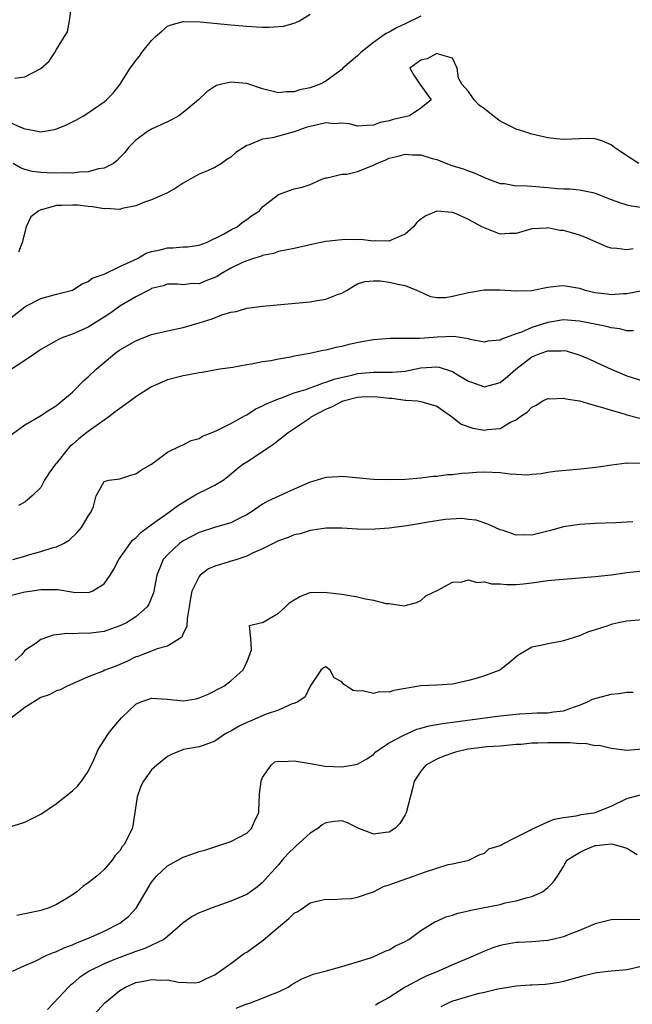
# Model space of a CAD drawing. Units: inches. Extents: x 2589000 to 2592000, y 1509000 to 1512000.
# Drawn here: x 2589980 to 2590058, y 1509927 to 1510051 of the extents above; entities that cross this region are included whole.
import ezdxf

# ---------------------------------------------------------------- set-up
doc = ezdxf.new("R2010")
doc.units = ezdxf.units.IN
doc.header["$MEASUREMENT"] = 0
doc.layers.add('LD25891509_2ft', color=111, linetype='Continuous')

msp = doc.modelspace()

# ---------------------------------------------------------------- linework, layer by layer
at = {"layer": 'LD25891509_2ft'}
for points, elevation in [([(2589979.74, 1510043.74), (2589981, 1510043.92), (2589983, 1510044.97), (2589984.09, 1510045.91), (2589984.79, 1510047), (2589985, 1510047.37), (2589986.02, 1510049), (2589986.39, 1510049.61), (2589986.65, 1510051), (2589986.9, 1510052.9)], 8394), ([(2589979, 1510038.24), (2589980.44, 1510037.56), (2589981, 1510037.35), (2589981.33, 1510037.33), (2589983, 1510036.98), (2589984.74, 1510037.26), (2589985, 1510037.34), (2589986.19, 1510037.81), (2589987.51, 1510038.49), (2589988.4, 1510039), (2589989, 1510039.37), (2589991, 1510040.76), (2589991.3, 1510041), (2589992.13, 1510041.87), (2589993.03, 1510043), (2589994.28, 1510045), (2589994.6, 1510045.4), (2589995, 1510045.98), (2589995.46, 1510046.54), (2589995.78, 1510047), (2589997, 1510048.51), (2589997.5, 1510049), (2589998.29, 1510049.71), (2589999, 1510050.31), (2589999.49, 1510050.51), (2590001, 1510050.91), (2590001.08, 1510050.92), (2590003.14, 1510050.86), (2590007, 1510050.47), (2590009, 1510050.3), (2590010.25, 1510050.25), (2590011, 1510050.19), (2590011.82, 1510050.18), (2590013, 1510050.26), (2590013.66, 1510050.34), (2590015, 1510050.7), (2590015.22, 1510050.78), (2590015.67, 1510051), (2590017, 1510051.84)], 8396), ([(2590031, 1510051.58), (2590029, 1510050.6), (2590027.91, 1510050.09), (2590027, 1510049.58), (2590026.59, 1510049.41), (2590026.06, 1510049), (2590025, 1510048.24), (2590023.4, 1510047), (2590023, 1510046.58), (2590021.14, 1510045), (2590021, 1510044.84), (2590019, 1510043.36), (2590018.27, 1510043), (2590017, 1510042.53), (2590015.72, 1510042.28), (2590015, 1510042.03), (2590013.98, 1510042.02), (2590013, 1510041.91), (2590011, 1510042.4), (2590009, 1510043.08), (2590007, 1510043.26), (2590005.87, 1510043), (2590005.19, 1510042.81), (2590005, 1510042.71), (2590003.97, 1510042.03), (2590002.92, 1510041), (2590001, 1510039.4), (2590000.44, 1510039), (2589999.52, 1510038.48), (2589999, 1510038.26), (2589997.61, 1510037.61), (2589997, 1510037.3), (2589996.47, 1510037), (2589995, 1510035.91), (2589994.08, 1510035), (2589993.62, 1510034.38), (2589993, 1510033.75), (2589992.65, 1510033.35), (2589992.17, 1510033), (2589991, 1510032.39), (2589990.29, 1510032.29), (2589989, 1510031.93), (2589987.9, 1510031.9), (2589987, 1510031.78), (2589985.79, 1510031.79), (2589985, 1510031.75), (2589983.79, 1510031.8), (2589983, 1510031.84), (2589981.98, 1510031.98), (2589981, 1510032.24), (2589980.44, 1510032.44), (2589979.51, 1510033)], 8398), ([(2590058.49, 1510033), (2590057, 1510033.93), (2590055.42, 1510035), (2590055, 1510035.32), (2590053.83, 1510035.83), (2590053, 1510036.1), (2590052.13, 1510036.13), (2590051, 1510036.11), (2590050.05, 1510036.05), (2590049, 1510036.02), (2590048.09, 1510036.09), (2590047, 1510036.23), (2590045, 1510036.69), (2590044, 1510037), (2590043, 1510037.33), (2590041, 1510038.33), (2590040.1, 1510039), (2590039, 1510039.9), (2590038.34, 1510040.34), (2590037.71, 1510041), (2590037, 1510042.07), (2590036.16, 1510043), (2590035.75, 1510043.75), (2590035.59, 1510045), (2590035, 1510046.27), (2590033.23, 1510046.77), (2590033, 1510046.87), (2590031.8, 1510046.2), (2590031, 1510046.01), (2590029.61, 1510045), (2590030.12, 1510044.12), (2590030.85, 1510043), (2590032.27, 1510041), (2590031, 1510039.96), (2590029.57, 1510039), (2590027.48, 1510038.52), (2590027, 1510038.37), (2590025.86, 1510038.14), (2590025, 1510037.8), (2590024.23, 1510037.77), (2590023, 1510037.69), (2590022, 1510038), (2590021, 1510038.07), (2590020, 1510038), (2590019, 1510038.12), (2590018.11, 1510037.89), (2590017, 1510037.67), (2590016.49, 1510037.51), (2590015, 1510036.97), (2590013, 1510036.42), (2590012.24, 1510036.24), (2590011, 1510036.05), (2590009.32, 1510035.32), (2590009, 1510035.24), (2590007.63, 1510034.37), (2590007, 1510033.76), (2590006.5, 1510033.5), (2590005.84, 1510033), (2590005, 1510032.46), (2590004.06, 1510032.06), (2590003, 1510031.65), (2590001.86, 1510031), (2590001, 1510030.48), (2590000.1, 1510029.9), (2589999, 1510029.27), (2589997, 1510028.39), (2589996.1, 1510028.1), (2589995, 1510027.65), (2589993.28, 1510027.28), (2589993, 1510027.19), (2589991.28, 1510027.28), (2589991, 1510027.25), (2589989.52, 1510027.52), (2589989, 1510027.55), (2589987.7, 1510027.7), (2589987, 1510027.74), (2589985.67, 1510027.67), (2589985, 1510027.67), (2589983.12, 1510027.12), (2589983, 1510027.11), (2589982.76, 1510027), (2589981.76, 1510026.24), (2589981.17, 1510025), (2589980.65, 1510023), (2589980.2, 1510021.8)], 8400), ([(2589978.83, 1510013.17), (2589981, 1510014.89), (2589981.19, 1510015), (2589983, 1510015.94), (2589985, 1510016.5), (2589987, 1510017), (2589988.22, 1510017.78), (2589989, 1510018.07), (2589989.51, 1510018.49), (2589991.02, 1510019.02), (2589993, 1510019.96), (2589994.77, 1510020.77), (2589995.21, 1510021), (2589996.33, 1510021.67), (2589997, 1510021.86), (2589998.1, 1510022.1), (2589999, 1510022.35), (2589999.66, 1510022.34), (2590001, 1510022.45), (2590001.55, 1510022.45), (2590003, 1510022.66), (2590003.91, 1510023), (2590006.07, 1510024.07), (2590007, 1510024.61), (2590007.79, 1510025), (2590008.45, 1510025.55), (2590009, 1510025.89), (2590009.63, 1510026.37), (2590010.62, 1510027), (2590011, 1510027.51), (2590013, 1510029.07), (2590015, 1510029.79), (2590016.02, 1510029.98), (2590017, 1510030.33), (2590018.47, 1510031), (2590019, 1510031.17), (2590019.16, 1510031.16), (2590021, 1510031.62), (2590021.64, 1510031.64), (2590023, 1510031.99), (2590025, 1510032.76), (2590025.41, 1510033), (2590026.55, 1510033.45), (2590027, 1510033.64), (2590028.11, 1510033.89), (2590029, 1510034.17), (2590029.93, 1510034.07), (2590031, 1510034.08), (2590032.4, 1510033.6), (2590033, 1510033.47), (2590034.79, 1510032.79), (2590036.32, 1510032.32), (2590037.78, 1510031.78), (2590039, 1510031.23), (2590039.53, 1510031), (2590041, 1510030.46), (2590041.56, 1510030.44), (2590043, 1510030.16), (2590043.8, 1510030.2), (2590045, 1510030.1), (2590047, 1510029.96), (2590048.18, 1510029.82), (2590049, 1510029.79), (2590049.78, 1510029.78), (2590051, 1510029.65), (2590052.7, 1510029.3), (2590053, 1510029.25), (2590055, 1510028.45), (2590056.05, 1510028.05), (2590057, 1510027.78), (2590057.62, 1510027.62), (2590059, 1510027.41)], 8402), ([(2590057.79, 1510022.21), (2590057, 1510022.1), (2590055.74, 1510022.26), (2590055, 1510022.28), (2590054.47, 1510022.47), (2590051.69, 1510023.69), (2590051, 1510023.95), (2590050.17, 1510024.17), (2590049, 1510024.51), (2590048.53, 1510024.53), (2590047, 1510024.87), (2590046.83, 1510024.83), (2590045, 1510024.75), (2590043, 1510024.14), (2590042.16, 1510024.16), (2590041, 1510024.05), (2590038.88, 1510024.88), (2590038.7, 1510025), (2590037, 1510025.89), (2590035.34, 1510026.66), (2590035, 1510026.79), (2590033.02, 1510026.98), (2590031.61, 1510026.39), (2590031, 1510025.95), (2590030.48, 1510025.52), (2590030.06, 1510025), (2590029, 1510024.06), (2590027.39, 1510023.39), (2590027, 1510023.19), (2590025.21, 1510023.21), (2590025, 1510023.18), (2590023.37, 1510023.37), (2590023, 1510023.35), (2590021.37, 1510023.37), (2590021, 1510023.34), (2590019, 1510023.12), (2590018.35, 1510023), (2590017.23, 1510022.77), (2590017, 1510022.69), (2590015, 1510022.25), (2590014.1, 1510022.1), (2590013, 1510021.85), (2590012.38, 1510021.62), (2590011, 1510021.37), (2590010.75, 1510021.25), (2590009.87, 1510021), (2590009, 1510020.71), (2590008.48, 1510020.48), (2590007, 1510019.75), (2590005.69, 1510019), (2590005.27, 1510018.73), (2590005, 1510018.6), (2590003.84, 1510018.16), (2590003, 1510017.79), (2590002.18, 1510017.82), (2590001, 1510017.67), (2590000.27, 1510017.73), (2589999, 1510017.75), (2589998.47, 1510017.53), (2589997, 1510017.19), (2589996.89, 1510017.11), (2589996.64, 1510017), (2589995, 1510016.14), (2589993, 1510014.98), (2589991.87, 1510014.13), (2589991, 1510013.56), (2589989, 1510012.31), (2589987, 1510011.43), (2589985.78, 1510011), (2589985.23, 1510010.77), (2589983, 1510009.48), (2589982.73, 1510009.27), (2589982.31, 1510009), (2589981, 1510008.1), (2589979.31, 1510007)], 8404), ([(2589979, 1509998.51), (2589981, 1509999.97), (2589982.91, 1510001.09), (2589984.12, 1510001.88), (2589985, 1510002.41), (2589985.31, 1510002.69), (2589987, 1510004.1), (2589988.44, 1510005.56), (2589989, 1510006.04), (2589990.02, 1510007), (2589991, 1510007.85), (2589992.37, 1510009), (2589993, 1510009.44), (2589995, 1510010.59), (2589996, 1510011), (2589997, 1510011.38), (2589999, 1510011.85), (2590001, 1510012.28), (2590003, 1510012.85), (2590004.64, 1510013.36), (2590005.87, 1510013.87), (2590007, 1510014.2), (2590007.69, 1510014.31), (2590009, 1510014.7), (2590011, 1510014.98), (2590017, 1510015.53), (2590017.66, 1510015.66), (2590019, 1510015.86), (2590020.45, 1510016.45), (2590021, 1510016.61), (2590021.68, 1510017), (2590022.5, 1510017.5), (2590023, 1510017.77), (2590023.91, 1510018.09), (2590025, 1510018.18), (2590025.84, 1510018.16), (2590027, 1510017.98), (2590028.3, 1510017.7), (2590029, 1510017.57), (2590030.44, 1510017), (2590030.8, 1510016.8), (2590032.2, 1510016.2), (2590033, 1510016.07), (2590034.08, 1510016.08), (2590035, 1510016.21), (2590037, 1510016.69), (2590038.96, 1510017.04), (2590040.96, 1510017.04), (2590043, 1510016.89), (2590044.95, 1510016.95), (2590047, 1510017.36), (2590048.46, 1510017.54), (2590049, 1510017.59), (2590051, 1510017.23), (2590051.72, 1510017), (2590053, 1510016.71), (2590054.52, 1510016.52), (2590055, 1510016.44), (2590056.56, 1510016.56), (2590057, 1510016.55), (2590058.96, 1510016.96)], 8406), ([(2590057.84, 1510011.84), (2590057, 1510011.84), (2590056.09, 1510012.09), (2590055, 1510012.23), (2590054.4, 1510012.4), (2590052.75, 1510012.75), (2590051, 1510013.09), (2590049, 1510013.24), (2590047, 1510012.92), (2590045, 1510012.29), (2590043.69, 1510011.69), (2590043, 1510011.47), (2590041.76, 1510011), (2590041.19, 1510010.81), (2590041, 1510010.67), (2590039.45, 1510010.55), (2590039, 1510010.44), (2590037.23, 1510010.77), (2590037, 1510010.83), (2590035.13, 1510011.13), (2590033.07, 1510011.07), (2590030.9, 1510010.9), (2590029, 1510010.87), (2590027.13, 1510010.87), (2590025, 1510010.7), (2590023.55, 1510010.45), (2590021.89, 1510010.11), (2590021, 1510009.87), (2590020.26, 1510009.74), (2590019, 1510009.41), (2590018.64, 1510009.36), (2590016.99, 1510008.99), (2590015, 1510008.64), (2590014.53, 1510008.54), (2590013, 1510008.29), (2590012.08, 1510008.08), (2590011, 1510007.92), (2590009.63, 1510007.63), (2590009, 1510007.55), (2590007.24, 1510007.24), (2590005.62, 1510007), (2590003.39, 1510006.61), (2590003, 1510006.55), (2590001.72, 1510006.28), (2590001, 1510006.17), (2589999, 1510005.67), (2589997, 1510004.78), (2589995, 1510003.51), (2589994.33, 1510003), (2589992.38, 1510001.62), (2589991.59, 1510001), (2589991, 1510000.59), (2589989, 1509999.16), (2589988.82, 1509999), (2589987.8, 1509998.2), (2589987, 1509997.51), (2589986.71, 1509997.29), (2589986.47, 1509997), (2589985, 1509995.15), (2589984.85, 1509995), (2589984.07, 1509993.93), (2589983.49, 1509993), (2589983, 1509992.09), (2589981.94, 1509991), (2589981, 1509990.22), (2589980.22, 1509989.78)], 8408), ([(2589979.47, 1509983), (2589981, 1509983.42), (2589981.61, 1509983.61), (2589983, 1509983.97), (2589984.46, 1509984.46), (2589985, 1509984.58), (2589985.86, 1509985), (2589986.58, 1509985.42), (2589987.61, 1509986.39), (2589988.14, 1509987), (2589989, 1509988.46), (2589989.36, 1509989), (2589989.66, 1509989.66), (2589990.01, 1509991), (2589991, 1509992.84), (2589991.62, 1509993), (2589993, 1509993.17), (2589994.37, 1509993.63), (2589995, 1509993.8), (2589995.71, 1509994.29), (2589997, 1509995), (2589999, 1509996.53), (2590000.65, 1509997.35), (2590001, 1509997.44), (2590001.99, 1509998.01), (2590003, 1509998.25), (2590003.44, 1509998.56), (2590004.63, 1509999), (2590005.25, 1509999.25), (2590007, 1510000.15), (2590008.53, 1510001), (2590008.82, 1510001.18), (2590009, 1510001.25), (2590010.06, 1510001.94), (2590011, 1510002.37), (2590011.39, 1510002.61), (2590013, 1510003.28), (2590013.4, 1510003.4), (2590015, 1510004.01), (2590016.46, 1510004.46), (2590017, 1510004.67), (2590017.96, 1510005), (2590018.71, 1510005.29), (2590019, 1510005.35), (2590020.19, 1510005.81), (2590022.26, 1510006.26), (2590023, 1510006.45), (2590023.51, 1510006.49), (2590025, 1510006.65), (2590025.38, 1510006.62), (2590027.35, 1510006.65), (2590029, 1510006.78), (2590031, 1510007.18), (2590033, 1510007.31), (2590033.28, 1510007.28), (2590035, 1510006.7), (2590035.77, 1510006.23), (2590037, 1510005.51), (2590037.39, 1510005.39), (2590039, 1510004.8), (2590041, 1510005.33), (2590041.93, 1510006.07), (2590042.99, 1510007), (2590045, 1510008.55), (2590046.03, 1510009), (2590047, 1510009.34), (2590048.68, 1510009.32), (2590049, 1510009.35), (2590049.31, 1510009.31), (2590050.4, 1510009), (2590050.85, 1510008.85), (2590052.26, 1510008.26), (2590053.64, 1510007.64), (2590055.01, 1510007), (2590057, 1510006.17), (2590059, 1510005.53)], 8410), ([(2589979, 1509978.41), (2589981, 1509978.89), (2589981.68, 1509979), (2589983, 1509979.19), (2589983.2, 1509979.2), (2589985.17, 1509979.17), (2589987.15, 1509978.84), (2589989, 1509978.82), (2589989.15, 1509978.85), (2589989.51, 1509979), (2589991, 1509979.9), (2589991.78, 1509981), (2589992.24, 1509981.76), (2589992.85, 1509983), (2589994.29, 1509985), (2589994.6, 1509985.4), (2589995, 1509985.72), (2589995.62, 1509986.38), (2589996.47, 1509987), (2589997, 1509987.41), (2589999.27, 1509989), (2590000.25, 1509989.75), (2590001.47, 1509990.53), (2590002.35, 1509991), (2590003, 1509991.38), (2590003.79, 1509991.79), (2590005, 1509992.35), (2590006.02, 1509993), (2590006.6, 1509993.4), (2590007.67, 1509994.33), (2590008.53, 1509995), (2590009, 1509995.32), (2590011, 1509996.6), (2590011.56, 1509997), (2590012.43, 1509997.57), (2590014.22, 1509999), (2590015, 1509999.5), (2590017, 1510000.88), (2590017.15, 1510001), (2590019, 1510001.95), (2590019.73, 1510002.27), (2590021, 1510002.93), (2590021.19, 1510003), (2590023, 1510003.46), (2590023.5, 1510003.5), (2590025, 1510003.56), (2590025.53, 1510003.53), (2590027, 1510003.34), (2590027.34, 1510003.34), (2590029, 1510003.09), (2590029.11, 1510003.11), (2590030.57, 1510003), (2590031, 1510002.95), (2590033, 1510002.32), (2590035, 1510000.97), (2590036.08, 1510000.08), (2590037.55, 1509999.55), (2590039, 1509999.31), (2590039.38, 1509999.38), (2590041, 1509999.54), (2590042.3, 1510000.3), (2590043, 1510000.62), (2590043.5, 1510001), (2590044.42, 1510001.58), (2590045, 1510002.21), (2590045.53, 1510002.47), (2590046.4, 1510003), (2590047, 1510003.3), (2590047.27, 1510003.27), (2590049, 1510003.37), (2590049.27, 1510003.27), (2590051, 1510003), (2590053, 1510002.42), (2590053.77, 1510002.23), (2590055, 1510001.82), (2590056.64, 1510001.36), (2590057, 1510001.24), (2590058.79, 1510000.79)], 8412), ([(2590059, 1509995.14), (2590057.11, 1509995.11), (2590057, 1509995.13), (2590055.09, 1509994.91), (2590053.35, 1509994.65), (2590051.58, 1509994.42), (2590047.9, 1509994.1), (2590047, 1509993.98), (2590046.19, 1509993.81), (2590045, 1509993.7), (2590044.39, 1509993.61), (2590043, 1509993.72), (2590042.25, 1509993.75), (2590041, 1509993.94), (2590039, 1509994.01), (2590038.03, 1509993.97), (2590037, 1509993.86), (2590036.16, 1509993.84), (2590035, 1509993.66), (2590034.33, 1509993.67), (2590033, 1509993.47), (2590032.53, 1509993.47), (2590031, 1509993.26), (2590029, 1509993.09), (2590027, 1509993.02), (2590025, 1509993.08), (2590021, 1509993.47), (2590020.58, 1509993.42), (2590019, 1509993.35), (2590017.9, 1509993), (2590017, 1509992.76), (2590015, 1509991.87), (2590011.67, 1509990.33), (2590011, 1509989.98), (2590009.62, 1509989), (2590009, 1509988.61), (2590008.24, 1509988.24), (2590007, 1509987.59), (2590005.05, 1509987.05), (2590003, 1509986.39), (2590001, 1509985.32), (2590000.54, 1509985), (2589999, 1509983.58), (2589998.48, 1509983), (2589998.14, 1509982.14), (2589997.64, 1509981), (2589997.22, 1509978.78), (2589996.67, 1509977.33), (2589996.45, 1509977), (2589995, 1509975.72), (2589993.85, 1509975), (2589993.28, 1509974.72), (2589993, 1509974.6), (2589991.83, 1509974.17), (2589991, 1509973.9), (2589989, 1509973.62), (2589988.34, 1509973.66), (2589987, 1509973.6), (2589986.35, 1509973.65), (2589985, 1509973.46), (2589984.57, 1509973.43), (2589983, 1509972.86), (2589982.41, 1509972.41), (2589981, 1509971.48), (2589980.6, 1509971), (2589979.76, 1509970.24)], 8414), ([(2590057.73, 1509987.73), (2590055.61, 1509987.61), (2590053, 1509987.51), (2590051, 1509987.41), (2590049, 1509987.12), (2590047.37, 1509986.63), (2590045, 1509986.05), (2590043.9, 1509986.1), (2590043, 1509986.06), (2590041.36, 1509986.64), (2590041, 1509986.74), (2590040.38, 1509987), (2590039.45, 1509987.45), (2590037.95, 1509987.95), (2590037, 1509988.03), (2590036.16, 1509988.16), (2590034.05, 1509988.05), (2590031.65, 1509987.65), (2590031, 1509987.52), (2590029.22, 1509987.22), (2590027, 1509986.93), (2590025.2, 1509986.8), (2590025, 1509986.76), (2590023, 1509986.8), (2590021, 1509986.95), (2590019, 1509986.95), (2590017.33, 1509986.67), (2590017, 1509986.64), (2590015.76, 1509986.24), (2590015, 1509986.09), (2590014.23, 1509985.77), (2590013, 1509985.35), (2590011, 1509984.32), (2590009.81, 1509983.81), (2590009, 1509983.4), (2590007.76, 1509983), (2590007.2, 1509982.8), (2590007, 1509982.77), (2590006.65, 1509982.65), (2590005, 1509982.15), (2590004.19, 1509981.81), (2590003.14, 1509981), (2590003, 1509980.84), (2590002.07, 1509979), (2590001.89, 1509978.11), (2590001.73, 1509977), (2590001.49, 1509975.49), (2590001.46, 1509974.54), (2590001, 1509973.64), (2590000.81, 1509973.19), (2590000.55, 1509973), (2589999, 1509972.03), (2589997.69, 1509971.69), (2589997, 1509971.41), (2589995.88, 1509971), (2589995.25, 1509970.75), (2589995, 1509970.67), (2589993.88, 1509970.12), (2589993, 1509969.72), (2589992.47, 1509969.53), (2589991.11, 1509969), (2589990.9, 1509968.9), (2589989, 1509968.18), (2589987, 1509967.3), (2589986.35, 1509967), (2589985.46, 1509966.54), (2589985, 1509966.41), (2589984.09, 1509965.91), (2589983, 1509965.55), (2589981, 1509964.3), (2589979.31, 1509963)], 8416), ([(2589979, 1509949.17), (2589981, 1509949.82), (2589983, 1509950.81), (2589985, 1509952.18), (2589987, 1509953.79), (2589987.63, 1509954.37), (2589988.16, 1509955), (2589989, 1509956.22), (2589989.7, 1509957.7), (2589990.25, 1509959), (2589991.58, 1509961), (2589992.19, 1509961.81), (2589993.22, 1509963), (2589995, 1509964.71), (2589995.66, 1509965), (2589996.64, 1509965.36), (2589997, 1509965.47), (2589999, 1509965.35), (2590001, 1509965.15), (2590002.61, 1509965.39), (2590003, 1509965.51), (2590004.07, 1509965.93), (2590006.11, 1509967), (2590007, 1509967.67), (2590008.51, 1509969), (2590008.69, 1509969.31), (2590009, 1509970.02), (2590009.4, 1509971), (2590009.59, 1509971.59), (2590009.53, 1509973), (2590009.37, 1509974.63), (2590010.75, 1509975), (2590011, 1509975.04), (2590011.07, 1509975.07), (2590013, 1509976.2), (2590013.9, 1509977), (2590014.46, 1509977.54), (2590015, 1509977.89), (2590015.7, 1509978.3), (2590017, 1509978.8), (2590019, 1509978.86), (2590019.17, 1509978.83), (2590021, 1509978.61), (2590021.5, 1509978.5), (2590023, 1509978.26), (2590024, 1509978), (2590025, 1509977.85), (2590026.56, 1509977.44), (2590027, 1509977.44), (2590028.86, 1509977.14), (2590030.44, 1509977.56), (2590031, 1509977.81), (2590031.6, 1509978.4), (2590033.11, 1509979.11), (2590035, 1509980.13), (2590036.15, 1509980.15), (2590037, 1509980.41), (2590038.07, 1509980.07), (2590039, 1509980.14), (2590039.89, 1509979.89), (2590041, 1509979.89), (2590041.81, 1509979.81), (2590043, 1509979.83), (2590043.9, 1509979.9), (2590045, 1509980.02), (2590047, 1509980.31), (2590048.46, 1509980.46), (2590051, 1509980.66), (2590053, 1509980.83), (2590055, 1509981.06), (2590057, 1509981.32), (2590059, 1509981.53)], 8418), ([(2590059, 1509975.35), (2590057, 1509975.18), (2590055.95, 1509975), (2590055.19, 1509974.81), (2590055, 1509974.76), (2590054.6, 1509974.6), (2590053, 1509974.09), (2590052.15, 1509973.85), (2590051, 1509973.32), (2590049, 1509972.69), (2590048.64, 1509972.64), (2590047, 1509972.34), (2590046.11, 1509972.11), (2590045, 1509971.89), (2590043.43, 1509971), (2590043.18, 1509970.82), (2590043, 1509970.69), (2590042.1, 1509969.9), (2590040.95, 1509969), (2590039, 1509968.29), (2590037.96, 1509967.96), (2590037, 1509967.69), (2590035, 1509967.24), (2590033, 1509967.12), (2590031, 1509967.03), (2590027.57, 1509966.43), (2590027, 1509966.24), (2590025.75, 1509966.25), (2590025, 1509966.04), (2590023.62, 1509966.38), (2590023, 1509966.34), (2590022.43, 1509966.43), (2590021.62, 1509967), (2590021.23, 1509967.23), (2590021, 1509967.55), (2590020.03, 1509968.03), (2590019.52, 1509969), (2590019, 1509969.41), (2590018.71, 1509969.29), (2590018.34, 1509969), (2590017, 1509966.99), (2590016.38, 1509965.62), (2590015.44, 1509965), (2590015, 1509964.8), (2590014.76, 1509964.76), (2590013, 1509963.96), (2590011.44, 1509963.44), (2590009.45, 1509962.55), (2590009, 1509962.39), (2590008.06, 1509961.94), (2590007, 1509961.31), (2590006.78, 1509961.22), (2590006.39, 1509961), (2590005, 1509960.06), (2590003.51, 1509959.51), (2590003, 1509959.34), (2590001.02, 1509958.98), (2589999.59, 1509958.41), (2589999, 1509958.1), (2589997.65, 1509957), (2589997, 1509956.42), (2589995.97, 1509955), (2589995.66, 1509954.35), (2589995.18, 1509953), (2589994.65, 1509949.35), (2589994.53, 1509949), (2589994.11, 1509948.11), (2589993.55, 1509947), (2589993.28, 1509946.72), (2589993, 1509946.19), (2589992.4, 1509945.6), (2589992.01, 1509945), (2589991, 1509943.83), (2589990.08, 1509943), (2589989, 1509942.14), (2589988.32, 1509941.68), (2589987.56, 1509941), (2589987, 1509940.64), (2589986.02, 1509940.02), (2589985, 1509939.42), (2589984.07, 1509939), (2589983.25, 1509938.75), (2589983, 1509938.65), (2589981.62, 1509938.38), (2589981, 1509938.22), (2589979.97, 1509938.03)], 8420), ([(2589979.43, 1509931), (2589981, 1509931.71), (2589982.21, 1509932.21), (2589983.76, 1509933), (2589984.63, 1509933.37), (2589985, 1509933.47), (2589986.03, 1509933.97), (2589987, 1509934.34), (2589987.45, 1509934.55), (2589988.62, 1509935), (2589989.31, 1509935.31), (2589991, 1509936.06), (2589993, 1509937.05), (2589994.08, 1509937.92), (2589995.05, 1509938.95), (2589996.29, 1509941), (2589997, 1509942.22), (2589997.62, 1509943), (2589999, 1509944.3), (2590001, 1509945.41), (2590002.2, 1509945.8), (2590003, 1509946.1), (2590003.72, 1509946.28), (2590005, 1509946.68), (2590007, 1509947.37), (2590009, 1509948.43), (2590009.61, 1509949), (2590010.02, 1509950.02), (2590010.53, 1509951), (2590010.56, 1509952.56), (2590010.62, 1509953), (2590010.63, 1509953.37), (2590010.83, 1509955), (2590011, 1509955.47), (2590012.1, 1509957), (2590012.57, 1509957.43), (2590013, 1509957.52), (2590013.46, 1509957.46), (2590015, 1509957.57), (2590017, 1509957.21), (2590018.9, 1509956.9), (2590021, 1509956.81), (2590022.26, 1509957), (2590023, 1509957.15), (2590024.17, 1509957.83), (2590025, 1509958.37), (2590025.32, 1509958.68), (2590025.73, 1509959), (2590027, 1509959.83), (2590028.74, 1509960.74), (2590029, 1509960.89), (2590030.46, 1509961.54), (2590031, 1509961.68), (2590032.02, 1509961.98), (2590033.72, 1509962.28), (2590035, 1509962.44), (2590041, 1509963.26), (2590043, 1509963.47), (2590043.5, 1509963.5), (2590045, 1509963.56), (2590045.61, 1509963.61), (2590047, 1509963.6), (2590047.74, 1509963.74), (2590049, 1509963.87), (2590050.37, 1509964.37), (2590051, 1509964.57), (2590052, 1509965), (2590052.67, 1509965.33), (2590055, 1509965.97), (2590055.96, 1509966.04), (2590057, 1509966.22), (2590057.79, 1509966.21)], 8422), ([(2590059, 1509959.01), (2590057, 1509958.88), (2590055, 1509959.1), (2590053.48, 1509959.48), (2590053, 1509959.47), (2590051.74, 1509959.74), (2590051, 1509959.71), (2590049.83, 1509959.83), (2590049, 1509959.81), (2590047, 1509959.83), (2590045.77, 1509959.77), (2590045, 1509959.77), (2590043.64, 1509959.64), (2590043, 1509959.6), (2590041, 1509959.42), (2590039.31, 1509959.31), (2590037, 1509959.05), (2590036.74, 1509959), (2590035.36, 1509958.64), (2590035, 1509958.53), (2590033.87, 1509958.13), (2590033, 1509957.76), (2590031.61, 1509957), (2590031, 1509956.27), (2590030.16, 1509955), (2590029.95, 1509954.05), (2590029.13, 1509951), (2590029, 1509950.74), (2590028.35, 1509949.65), (2590027.69, 1509949), (2590027, 1509948.53), (2590026.52, 1509948.52), (2590025, 1509948.3), (2590024.52, 1509948.52), (2590023.14, 1509949), (2590021.71, 1509949.71), (2590021, 1509949.98), (2590020.1, 1509949.9), (2590019, 1509949.72), (2590018.51, 1509949.49), (2590018, 1509949), (2590017, 1509948.44), (2590015.2, 1509946.8), (2590014.2, 1509945.8), (2590013.48, 1509945), (2590013, 1509944.42), (2590011.71, 1509943), (2590011, 1509942.19), (2590010.36, 1509941.64), (2590009, 1509940.69), (2590007, 1509939.82), (2590004.65, 1509939), (2590003.45, 1509938.55), (2590003, 1509938.36), (2590002.1, 1509937.9), (2590001, 1509937.1), (2590000.9, 1509937), (2589999, 1509935.37), (2589998.55, 1509935), (2589996.15, 1509933.85), (2589995, 1509933.49), (2589994.66, 1509933.34), (2589993, 1509932.74), (2589992.54, 1509932.54), (2589991, 1509931.91), (2589989.13, 1509931), (2589987.85, 1509930.15), (2589987, 1509929.41), (2589986.76, 1509929.24), (2589986.53, 1509929), (2589984.67, 1509927), (2589983.84, 1509926.16)], 8424), ([(2589987.42, 1509923), (2589991.11, 1509927), (2589993, 1509928.55), (2589993.7, 1509929), (2589995, 1509929.56), (2589996.23, 1509929.77), (2589997, 1509929.95), (2589998.15, 1509929.85), (2589999, 1509929.89), (2590000.4, 1509929.6), (2590002.46, 1509929.54), (2590003, 1509929.61), (2590003.94, 1509930.06), (2590005, 1509930.54), (2590005.26, 1509930.74), (2590007, 1509931.98), (2590008.74, 1509933.26), (2590009, 1509933.39), (2590011.1, 1509934.9), (2590013, 1509936.56), (2590014.34, 1509937.66), (2590015, 1509938.34), (2590015.45, 1509938.55), (2590016.15, 1509939), (2590017, 1509939.62), (2590017.85, 1509939.85), (2590019, 1509940.11), (2590020.06, 1509940.06), (2590021, 1509940.13), (2590022.18, 1509940.18), (2590023, 1509940.36), (2590024.97, 1509941.03), (2590025, 1509941.03), (2590026.29, 1509941.71), (2590027, 1509941.88), (2590027.79, 1509942.21), (2590030.04, 1509943), (2590031, 1509943.34), (2590031.56, 1509943.56), (2590033, 1509943.99), (2590034.45, 1509944.45), (2590035, 1509944.54), (2590037.06, 1509945), (2590038.33, 1509945.67), (2590039, 1509945.92), (2590039.56, 1509946.44), (2590041, 1509946.85), (2590041.07, 1509946.93), (2590041.21, 1509947), (2590043, 1509947.91), (2590044.8, 1509948.8), (2590045, 1509948.92), (2590047, 1509949.85), (2590047.81, 1509950.19), (2590049, 1509950.41), (2590050.61, 1509950.61), (2590051.23, 1509950.77), (2590052.81, 1509951), (2590053, 1509951.04), (2590055, 1509951.85), (2590057, 1509952.81), (2590058.73, 1509953.27)], 8426), ([(2590007.68, 1509926.32), (2590009, 1509926.87), (2590009.11, 1509926.89), (2590009.47, 1509927), (2590011, 1509927.58), (2590012.01, 1509928.01), (2590013, 1509928.38), (2590014.23, 1509929), (2590014.69, 1509929.31), (2590015, 1509929.47), (2590015.95, 1509930.05), (2590017, 1509930.45), (2590017.39, 1509930.61), (2590018.91, 1509931), (2590021, 1509931.57), (2590021.84, 1509931.84), (2590023, 1509932.18), (2590024.74, 1509932.74), (2590025.42, 1509933), (2590026.49, 1509933.51), (2590027, 1509933.68), (2590027.8, 1509934.2), (2590029, 1509934.73), (2590029.47, 1509935), (2590031, 1509936.14), (2590032.76, 1509937.24), (2590033, 1509937.32), (2590034.13, 1509937.87), (2590035, 1509938.09), (2590035.66, 1509938.34), (2590037, 1509938.6), (2590037.31, 1509938.69), (2590041, 1509939.43), (2590041.61, 1509939.61), (2590043, 1509939.86), (2590044.28, 1509940.28), (2590045, 1509940.42), (2590046.32, 1509941), (2590047, 1509941.58), (2590047.73, 1509942.27), (2590048.25, 1509943), (2590049, 1509944.21), (2590049.43, 1509945), (2590050.38, 1509945.62), (2590051, 1509945.97), (2590051.7, 1509946.3), (2590053, 1509946.85), (2590053.14, 1509946.86), (2590054.26, 1509947), (2590055.07, 1509947.07), (2590055.39, 1509947), (2590057, 1509946.53), (2590058.28, 1509945.72)], 8428), ([(2590059, 1509937.48), (2590057, 1509937.52), (2590055, 1509937.47), (2590053, 1509936.97), (2590051, 1509936.13), (2590049.59, 1509935.59), (2590049, 1509935.34), (2590047.61, 1509935), (2590047, 1509934.88), (2590045, 1509934.72), (2590043.36, 1509934.64), (2590043, 1509934.6), (2590041.63, 1509934.37), (2590041, 1509934.22), (2590040.07, 1509933.93), (2590039, 1509933.51), (2590037.9, 1509933), (2590037, 1509932.64), (2590035, 1509931.79), (2590033.2, 1509931), (2590031.65, 1509930.35), (2590031, 1509930.05), (2590029.02, 1509929), (2590027, 1509927.67), (2590025.73, 1509927), (2590025.28, 1509926.72)], 8430), ([(2590059, 1509931.61), (2590057.19, 1509931.19), (2590057, 1509931.16), (2590055.02, 1509930.98), (2590053.2, 1509930.8), (2590053, 1509930.76), (2590051.57, 1509930.43), (2590049, 1509929.68), (2590048.43, 1509929.57), (2590047, 1509929.34), (2590046.69, 1509929.31), (2590045, 1509929.25), (2590044.78, 1509929.22), (2590043, 1509929.11), (2590041, 1509928.75), (2590040.72, 1509928.72), (2590039, 1509928.29), (2590038.13, 1509928.13), (2590037, 1509927.79), (2590035.31, 1509927.31), (2590035, 1509927.2), (2590034.51, 1509927), (2590033.51, 1509926.49)], 8432)]:
    msp.add_lwpolyline(points, dxfattribs=dict(at, elevation=elevation))

doc.saveas('drawing.dxf')
